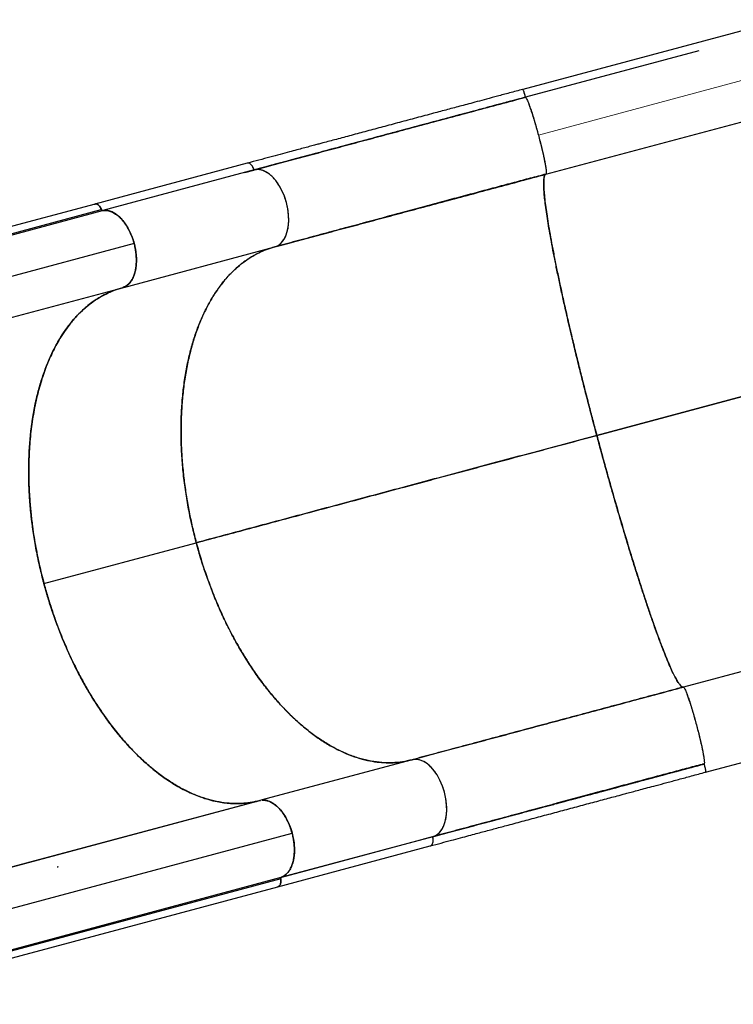
# Model space of a CAD drawing. Extents: x -70 to 692, y -50 to 500.
# Drawn here: x 387 to 414, y 305 to 342 of the extents above; entities that cross this region are included whole.
import ezdxf

# ---------------------------------------------------------------- set-up
doc = ezdxf.new("R2010")
doc.units = 0
doc.header["$LTSCALE"] = 0.125
doc.header["$MEASUREMENT"] = 0
doc.layers.add('CONTOUR', color=7, linetype='CONTINUOUS')

msp = doc.modelspace()

# ---------------------------------------------------------------- linework, layer by layer
at = {"layer": 'CONTOUR', "lineweight": 25}
for p, q in [((415.52103, 342.20804), (405.71549, 339.58065)), ((412.35269, 341.03701), (405.81707, 339.2858)), ((405.76559, 339.26328), (405.77153, 339.27209)), ((405.81717, 339.28427), (405.77149, 339.27203)), ((405.77153, 339.27209), (405.81718, 339.28433)), ((405.81722, 339.28522), (405.77511, 339.27394)), ((405.81707, 339.2858), (405.81838, 339.2849)), ((406.59399, 336.38627), (416.39996, 339.01377)), ((395.34351, 336.80226), (389.606, 335.2649)), ((395.59759, 336.54656), (389.90308, 335.02072)), ((395.25132, 336.45378), (395.58428, 336.54299)), ((406.5945, 336.38735), (406.59399, 336.38627)), ((389.60744, 335.25955), (372.99035, 330.81145)), ((373.22835, 330.60626), (389.84465, 335.0576)), ((373.27454, 330.56551), (389.89104, 335.01597)), ((438.62065, 334.61597), (408.50815, 326.54735)), ((408.50823, 326.54705), (438.62082, 334.61538)), ((391.07951, 333.78256), (374.46456, 329.32814)), ((390.69084, 332.12597), (396.37405, 333.64878)), ((374.16737, 327.69891), (390.63669, 332.11099)), ((390.83347, 332.22591), (390.84857, 332.23096)), ((390.84478, 332.23545), (390.85847, 332.24002)), ((387.68441, 320.96764), (393.42192, 322.505)), ((421.57588, 319.69701), (411.7699, 317.0695)), ((410.77421, 319.09489), (410.77605, 319.10132)), ((410.77714, 319.10398), (410.77556, 319.09832)), ((411.22284, 317.94617), (411.22273, 317.94613)), ((411.22316, 317.94513), (411.22327, 317.94516)), ((412.60629, 313.86384), (422.41183, 316.49122)), ((401.55043, 314.33027), (395.85516, 312.80422)), ((412.50029, 314.15999), (412.49069, 314.16455)), ((412.50029, 314.15999), (412.49112, 314.16467)), ((412.50022, 314.16003), (412.54822, 314.17289)), ((412.54818, 314.17282), (412.50029, 314.15999)), ((412.50456, 314.15927), (412.54667, 314.17056)), ((412.60232, 313.86971), (412.60125, 313.87131)), ((379.18442, 308.33846), (395.76718, 312.78053)), ((395.83995, 312.7998), (379.19678, 308.34113)), ((395.83995, 312.7998), (379.19678, 308.34113)), ((395.82017, 312.7945), (395.8128, 312.79336)), ((396.04744, 312.79424), (396.05476, 312.79573)), ((396.06871, 312.79268), (396.06147, 312.7912)), ((396.16084, 312.76472), (396.15961, 312.76447)), ((380.41608, 307.11493), (397.03196, 311.5696)), ((380.41608, 307.11493), (397.03196, 311.5696)), ((396.64217, 309.91245), (402.37968, 311.44981)), ((402.32689, 311.43249), (396.64972, 309.9113)), ((402.31358, 311.42892), (401.98062, 311.33971)), ((396.49719, 309.54665), (402.2347, 311.08401)), ((396.60044, 309.84461), (379.99072, 305.39503)), ((380.12796, 305.48585), (396.62006, 309.90299)), ((379.95162, 305.11903), (396.49687, 309.5479))]:
    msp.add_line(p, q, dxfattribs=at)
at = {"layer": 'CONTOUR', "lineweight": 18}
msp.add_line((406.30665, 337.86313), (416.11213, 340.4905), dxfattribs=at)
at = {"layer": 'CONTOUR', "lineweight": 25, "flags": 128}
for points in [[(396.42646, 333.66806), (396.4592, 333.68009), (396.54698, 333.73297), (396.63505, 333.8126), (396.71953, 333.924), (396.79492, 334.07199), (396.8466, 334.22594), (396.88374, 334.40659), (396.90198, 334.61187), (396.8976, 334.83845), (396.86949, 335.07788), (396.81719, 335.32044), (396.7412, 335.55665), (396.64583, 335.77806), (396.53633, 335.97647), (396.4179, 336.14513), (396.29541, 336.283), (396.17368, 336.39048), (396.0344, 336.48096), (395.90554, 336.53519), (395.78944, 336.56012), (395.68699, 336.56202), (395.59759, 336.54656), (395.59759, 336.54656)], [(402.3793, 311.45176), (402.41204, 311.4638), (402.49981, 311.51667), (402.58789, 311.59631), (402.67237, 311.70771), (402.74776, 311.8557), (402.79943, 312.00965), (402.83658, 312.19029), (402.85482, 312.39557), (402.85043, 312.62215), (402.82232, 312.86159), (402.77003, 313.10414), (402.69404, 313.34035), (402.59867, 313.56176), (402.48917, 313.76018), (402.37073, 313.92884), (402.24825, 314.06671), (402.12652, 314.17419), (401.98723, 314.26466), (401.85838, 314.3189), (401.74228, 314.34383), (401.63983, 314.34573), (401.55043, 314.33027), (401.55043, 314.33027)], [(412.50013, 314.16002), (412.50121, 314.15895), (412.50259, 314.15644)], [(412.50251, 314.15679), (412.5013, 314.15897), (412.50022, 314.16003)]]:
    msp.add_lwpolyline(points, dxfattribs=at)
at = {"layer": 'CONTOUR', "lineweight": 25}
for points, knots in [([(405.71539, 339.58102), (405.54933, 339.53652), (405.23198, 339.45149), (404.77948, 339.33026), (404.37258, 339.22126), (404.01157, 339.12455), (403.69651, 339.04016), (403.41289, 338.96419), (403.14727, 338.89304), (402.88357, 338.82241), (402.62014, 338.75185), (402.2292, 338.64713), (401.7126, 338.50875), (401.07497, 338.33794), (400.4521, 338.17106), (399.84565, 338.00856), (399.26368, 337.85259), (398.71062, 337.70436), (398.30729, 337.59625), (398.03302, 337.52273), (397.86235, 337.47698), (397.66605, 337.42437), (397.44359, 337.36474), (397.19562, 337.29827), (396.90416, 337.22014), (396.56732, 337.12985), (396.18401, 337.02712), (395.77076, 336.91636), (395.48974, 336.84106), (395.34361, 336.80191)], [0, 0, 0, 0, 0.04485811, 0.08572796, 0.12256376, 0.15532925, 0.18399618, 0.20854292, 0.23291934, 0.2568351, 0.28104387, 0.3055441, 0.36492922, 0.42464923, 0.4843599, 0.54136198, 0.59835099, 0.65304344, 0.70369891, 0.7182602, 0.73528399, 0.75508668, 0.77766117, 0.80299826, 0.83108625, 0.86770115, 0.90808589, 0.95220166, 1, 1, 1, 1]), ([(405.71539, 339.58102), (405.71858, 339.57836), (405.7248, 339.57319), (405.74282, 339.52926), (405.76325, 339.47001), (405.78343, 339.40508), (405.8015, 339.34309), (405.81229, 339.30336), (405.8173, 339.28492)], [0, 0, 0, 0, 0.20970614, 0.40860919, 0.58951029, 0.74799409, 0.88305561, 1, 1, 1, 1]), ([(405.75748, 339.48546), (405.76649, 339.45806), (405.78562, 339.39987), (405.80639, 339.3245), (405.81738, 339.28463)], [0, 0, 0, 0, 0.47087999, 1, 1, 1, 1]), ([(405.77141, 339.272), (405.47029, 339.19132), (404.86802, 339.02994), (403.96971, 338.78924), (403.0772, 338.55009), (402.19246, 338.31302), (401.31713, 338.07847), (400.45293, 337.84691), (399.57323, 337.61119), (398.68136, 337.37222), (397.78066, 337.13089), (396.90254, 336.8956), (396.17331, 336.7002), (395.74763, 336.58614), (395.59748, 336.5459)], [0, 0, 0, 0, 0.08332791, 0.16666591, 0.25000838, 0.33335051, 0.41668913, 0.50002369, 0.58335707, 0.67502591, 0.76669965, 0.85837519, 0.95004656, 1, 1, 1, 1]), ([(405.77153, 339.27209), (405.57585, 339.21966), (405.18397, 339.11465), (404.60285, 338.95893), (404.15321, 338.83845), (403.83383, 338.75287), (403.63796, 338.70039), (403.44027, 338.64742), (403.24078, 338.59397), (403.06032, 338.54562), (402.90091, 338.5029), (402.74493, 338.46111), (402.56101, 338.41183), (402.33653, 338.35169), (402.07854, 338.28256), (401.79342, 338.20617), (401.50426, 338.12869), (401.21531, 338.05127), (400.94163, 337.97794), (400.68158, 337.90827), (400.45162, 337.84665), (400.25522, 337.79402), (400.07613, 337.74604), (399.89838, 337.69841), (399.70248, 337.64592), (399.48865, 337.58862), (399.25717, 337.52659), (399.00425, 337.45882), (398.74077, 337.38821), (398.47934, 337.31816), (398.24061, 337.25419), (398.03054, 337.1979), (397.85304, 337.15033), (397.69215, 337.10722), (397.52202, 337.06163), (397.15704, 336.96383), (396.60967, 336.81717), (396.03144, 336.66223), (395.70042, 336.57354), (395.59749, 336.54596)], [0, 0, 0, 0, 0.05413293, 0.1084137, 0.16129578, 0.17935862, 0.19762265, 0.21608781, 0.23475406, 0.25362135, 0.26684131, 0.27966353, 0.29762587, 0.31882218, 0.3432523, 0.370916, 0.40009394, 0.42600749, 0.45394558, 0.47906775, 0.50137419, 0.52086504, 0.53643419, 0.55385031, 0.57311347, 0.59422376, 0.61718129, 0.6419862, 0.66986178, 0.6964382, 0.72112018, 0.74256848, 0.76078294, 0.77576342, 0.79231309, 0.81360633, 0.88964877, 0.96568814, 1, 1, 1, 1]), ([(395.59759, 336.54656), (395.83712, 336.61074), (396.3174, 336.73943), (397.06551, 336.93989), (397.83394, 337.14579), (398.62262, 337.35712), (399.42897, 337.57318), (400.25105, 337.79345), (401.11461, 338.02484), (402.01849, 338.26704), (402.96073, 338.51951), (403.90979, 338.77381), (404.86201, 339.02896), (405.49946, 339.19976), (405.8173, 339.28492)], [0, 0, 0, 0, 0.07923218, 0.1588743, 0.23884213, 0.31905249, 0.39942498, 0.47988374, 0.56035907, 0.64881929, 0.73712075, 0.82515834, 0.91282209, 1, 1, 1, 1]), ([(405.8173, 339.28492), (405.52841, 339.20752), (404.94913, 339.0523), (404.08325, 338.82029), (403.21947, 338.58884), (402.36057, 338.3587), (401.50902, 338.13052), (400.66736, 337.905), (399.81057, 337.67542), (398.9427, 337.44288), (398.06806, 337.20852), (397.21719, 336.98053), (396.3904, 336.75899), (395.86137, 336.61724), (395.59759, 336.54656)], [0, 0, 0, 0, 0.07923218, 0.1588743, 0.23884213, 0.31905249, 0.39942499, 0.47988374, 0.56035907, 0.64881929, 0.73712076, 0.82515834, 0.9128221, 1, 1, 1, 1]), ([(405.8173, 339.28492), (405.82125, 339.28436), (405.82956, 339.28317), (405.84886, 339.25766), (405.87532, 339.20878), (405.9106, 339.1292), (405.95306, 339.01998), (406.00136, 338.88439), (406.05377, 338.72767), (406.11237, 338.5424), (406.17569, 338.3315), (406.24142, 338.10254), (406.30713, 337.86326), (406.36987, 337.62318), (406.42742, 337.39203), (406.47803, 337.17772), (406.51992, 336.98798), (406.55289, 336.82605), (406.57886, 336.68447), (406.59669, 336.56866), (406.60593, 336.4821), (406.60746, 336.42654), (406.60349, 336.3948), (406.59689, 336.38961), (406.59376, 336.38715)], [0, 0, 0, 0, 0.03350294, 0.07046044, 0.11125006, 0.15601415, 0.20480508, 0.24874784, 0.29525104, 0.34400095, 0.39488582, 0.44716725, 0.5, 0.55283275, 0.60511418, 0.65599905, 0.70474896, 0.75125216, 0.79519492, 0.84398585, 0.88874994, 0.92953956, 0.96649706, 1, 1, 1, 1]), ([(405.94261, 339.04507), (405.94535, 339.03819), (405.96298, 338.99391), (406.00185, 338.88319), (406.05832, 338.71394), (406.11902, 338.52038), (406.18159, 338.31111), (406.24495, 338.09036), (406.2861, 337.93883), (406.30665, 337.86313)], [0, 0, 0, 0, 0.02967465, 0.19123746, 0.35279232, 0.5146217, 0.67659975, 0.83843892, 1, 1, 1, 1]), ([(406.30665, 337.86313), (406.3267, 337.7873), (406.36683, 337.6355), (406.42234, 337.41264), (406.47279, 337.20012), (406.517, 337.00215), (406.55271, 336.82733), (406.57441, 336.71201), (406.58128, 336.66484), (406.58235, 336.65753)], [0, 0, 0, 0, 0.161561084, 0.323400254, 0.485378298, 0.647207683, 0.808762546, 0.970326733, 1, 1, 1, 1]), ([(395.59759, 336.54656), (395.58986, 336.57131), (395.57396, 336.62218), (395.53635, 336.69115), (395.49051, 336.74959), (395.43954, 336.78831), (395.38888, 336.80848), (395.35838, 336.8043), (395.34351, 336.80226)], [0, 0, 0, 0, 0.15834227, 0.32553817, 0.49990774, 0.67452069, 0.84137383, 1, 1, 1, 1]), ([(395.59759, 336.54656), (395.59212, 336.56488), (395.58032, 336.60435), (395.55242, 336.66361), (395.51346, 336.72393), (395.46256, 336.77312), (395.42129, 336.80054), (395.40039, 336.8006), (395.39857, 336.8006)], [0, 0, 0, 0, 0.14449159, 0.31136794, 0.50718386, 0.73069768, 0.97645394, 1, 1, 1, 1]), ([(396.37405, 333.64878), (396.40279, 333.65811), (396.46323, 333.67772), (396.55121, 333.73198), (396.63969, 333.81165), (396.72453, 333.92342), (396.7956, 334.06306), (396.85026, 334.22624), (396.88756, 334.407), (396.906, 334.6129), (396.90128, 334.8395), (396.87328, 335.07858), (396.82128, 335.32153), (396.74484, 335.55794), (396.64954, 335.77898), (396.54033, 335.97758), (396.42141, 336.14669), (396.29873, 336.28458), (396.16981, 336.39857), (396.03843, 336.48396), (395.90908, 336.53833), (395.79262, 336.56309), (395.68929, 336.56609), (395.62714, 336.55286), (395.59759, 336.54656)], [0, 0, 0, 0, 0.03350294, 0.07046044, 0.11125006, 0.15601415, 0.20480508, 0.24874784, 0.29525105, 0.34400095, 0.39488582, 0.44716725, 0.5, 0.55283275, 0.60511418, 0.65599905, 0.70474895, 0.75125216, 0.79519492, 0.84398585, 0.88874994, 0.92953956, 0.96649706, 1, 1, 1, 1]), ([(396.42684, 333.66611), (396.6941, 333.73838), (397.22196, 333.88113), (398.03074, 334.10017), (398.83435, 334.31789), (399.63089, 334.53367), (400.41635, 334.74628), (401.18784, 334.95484), (401.94272, 335.15856), (402.67845, 335.35667), (403.39289, 335.54855), (404.08424, 335.73372), (404.75106, 335.91178), (405.39219, 336.08244), (406.00659, 336.24552), (406.40795, 336.35169), (406.60376, 336.40348)], [0, 0, 0, 0, 0.0875684, 0.17295243, 0.25603018, 0.33670074, 0.41488306, 0.49051468, 0.56354997, 0.63395419, 0.70169871, 0.76676153, 0.8291277, 0.88878932, 0.94574513, 1, 1, 1, 1]), ([(406.6049, 336.41381), (406.60493, 336.41201), (406.60499, 336.40731), (406.60398, 336.40645), (406.60336, 336.40591)], [0, 0, 0, 0, 0.38110011, 1, 1, 1, 1]), ([(406.59376, 336.38715), (406.30487, 336.30974), (405.72559, 336.15452), (404.8597, 335.92251), (403.99593, 335.69106), (403.13703, 335.46092), (402.28548, 335.23275), (401.44381, 335.00722), (400.58702, 334.77765), (399.71916, 334.5451), (398.84452, 334.31074), (397.99365, 334.08275), (397.16686, 333.86122), (396.63783, 333.71946), (396.37405, 333.64878)], [0, 0, 0, 0, 0.07923218, 0.1588743, 0.23884213, 0.31905249, 0.39942499, 0.47988374, 0.56035907, 0.64881929, 0.73712076, 0.82515834, 0.9128221, 1, 1, 1, 1]), ([(396.37405, 333.64878), (396.61357, 333.71296), (397.09386, 333.84166), (397.84197, 334.04211), (398.61039, 334.24801), (399.39908, 334.45934), (400.20542, 334.6754), (401.02751, 334.89568), (401.89107, 335.12707), (402.79495, 335.36926), (403.73719, 335.62173), (404.68625, 335.87603), (405.63847, 336.13118), (406.27592, 336.30198), (406.59376, 336.38715)], [0, 0, 0, 0, 0.07923218, 0.1588743, 0.23884213, 0.31905249, 0.39942498, 0.47988374, 0.56035907, 0.64881929, 0.73712075, 0.82515834, 0.91282209, 1, 1, 1, 1]), ([(406.59376, 336.38715), (406.58037, 336.37943), (406.55328, 336.36381), (406.52628, 336.28815), (406.50972, 336.17103), (406.50556, 336.00642), (406.51414, 335.79434), (406.53628, 335.53322), (406.57137, 335.23177), (406.61818, 334.89554), (406.67562, 334.52939), (406.74488, 334.12536), (406.82551, 333.68612), (406.91716, 333.21407), (407.01923, 332.71243), (407.1308, 332.18522), (407.25109, 331.63613), (407.37913, 331.06923), (407.51375, 330.48908), (407.6539, 329.8998), (407.79581, 329.31657), (407.93801, 328.74383), (408.07932, 328.18506), (408.2218, 327.63164), (408.36441, 327.08622), (408.46058, 326.72568), (408.50815, 326.54735)], [0, 0, 0, 0, 0.04085754, 0.08272628, 0.1255499, 0.16927173, 0.21379731, 0.25904603, 0.30492583, 0.3474342, 0.39028648, 0.4333936, 0.4766519, 0.51996122, 0.56322701, 0.60634964, 0.6492253, 0.69176332, 0.73388032, 0.77548224, 0.81649118, 0.85456207, 0.89199328, 0.92873125, 0.96474674, 1, 1, 1, 1]), ([(408.50815, 326.54735), (408.44777, 326.77399), (408.327, 327.2273), (408.15101, 327.90501), (407.97985, 328.57684), (407.81467, 329.23958), (407.65621, 329.88993), (407.50537, 330.52451), (407.36685, 331.12306), (407.24042, 331.68477), (407.12572, 332.20951), (407.01952, 332.71158), (406.9223, 333.1888), (406.83457, 333.63891), (406.75669, 334.05999), (406.68888, 334.45064), (406.63138, 334.80937), (406.58442, 335.13469), (406.54822, 335.42517), (406.52305, 335.67923), (406.50932, 335.89158), (406.50623, 336.0642), (406.51299, 336.19925), (406.52975, 336.29881), (406.55558, 336.36571), (406.58103, 336.38), (406.59376, 336.38715)], [0, 0, 0, 0, 0.04479771, 0.08959773, 0.13439975, 0.1792006, 0.22399765, 0.26879202, 0.31358917, 0.35465831, 0.39572878, 0.43679735, 0.47786203, 0.5189242, 0.55998858, 0.60105689, 0.64212732, 0.68319667, 0.72426255, 0.76532551, 0.8063898, 0.84511143, 0.88383506, 0.92255849, 0.96128001, 1, 1, 1, 1]), ([(389.58326, 335.25308), (389.59067, 335.25757), (389.61117, 335.26998), (389.65181, 335.26967), (389.70191, 335.25136), (389.75303, 335.21211), (389.79883, 335.15382), (389.83645, 335.08481), (389.85235, 335.03394), (389.86008, 335.0092)], [0, 0, 0, 0, 0.08247548, 0.22801888, 0.38111073, 0.54132239, 0.70131074, 0.85471708, 1, 1, 1, 1]), ([(389.84437, 335.05849), (389.83326, 335.08417), (389.80878, 335.14078), (389.75293, 335.21373), (389.69409, 335.25622), (389.64393, 335.26783), (389.61676, 335.26853), (389.60436, 335.26245), (389.60335, 335.26195)], [0, 0, 0, 0, 0.19274577, 0.42496105, 0.69369781, 0.83868274, 0.98684348, 1, 1, 1, 1]), ([(389.60753, 335.259), (389.6082, 335.25937), (389.62778, 335.27026), (389.67542, 335.26159), (389.74055, 335.22432), (389.80092, 335.15257), (389.82944, 335.09063), (389.84465, 335.0576)], [0, 0, 0, 0, 0.00892143, 0.26451842, 0.51891743, 0.7434676, 1, 1, 1, 1]), ([(389.89055, 335.01774), (389.88654, 335.01744), (389.87827, 335.01682), (389.86486, 335.02519), (389.85263, 335.03943), (389.84706, 335.05227), (389.84437, 335.05849)], [0, 0, 0, 0, 0.24209748, 0.50000019, 0.7579029, 1, 1, 1, 1]), ([(389.84465, 335.0576), (389.84773, 335.05106), (389.85389, 335.03798), (389.86668, 335.02392), (389.87959, 335.0161), (389.8875, 335.01601), (389.89104, 335.01597)], [0, 0, 0, 0, 0.262523, 0.52504599, 0.78756899, 1, 1, 1, 1]), ([(390.66336, 332.11898), (390.68128, 332.12558), (390.71713, 332.13879), (390.77049, 332.16774), (390.82352, 332.20442), (390.87741, 332.2521), (390.92941, 332.30995), (390.98037, 332.38134), (391.02739, 332.46467), (391.06551, 332.55195), (391.09483, 332.63674), (391.11703, 332.71667), (391.13889, 332.81781), (391.15693, 332.94287), (391.16656, 333.09599), (391.16456, 333.25851), (391.14992, 333.42951), (391.12229, 333.6048), (391.08185, 333.78073), (391.02933, 333.95346), (390.96601, 334.11934), (390.89355, 334.27508), (390.82278, 334.40204), (390.75761, 334.50354), (390.7, 334.5838), (390.6414, 334.65665), (390.58235, 334.72226), (390.52325, 334.78074), (390.45554, 334.83994), (390.37896, 334.89695), (390.29661, 334.94615), (390.21678, 334.98303), (390.13519, 335.01022), (390.05141, 335.02598), (389.96779, 335.02954), (389.91576, 335.0216), (389.89055, 335.01774)], [0, 0, 0, 0, 0.02161913, 0.04323829, 0.06757739, 0.0919227, 0.11920626, 0.14649613, 0.17683665, 0.20718347, 0.22942261, 0.25161259, 0.27385733, 0.309836, 0.3458213, 0.38341793, 0.42181502, 0.46076492, 0.49999723, 0.53922954, 0.57817943, 0.61657653, 0.65417316, 0.67818672, 0.70213788, 0.72615751, 0.74839658, 0.77058657, 0.79283137, 0.82317192, 0.85351871, 0.88080232, 0.90809214, 0.94053304, 0.97118056, 1, 1, 1, 1]), ([(389.89104, 335.01597), (389.93965, 335.02123), (390.03688, 335.03175), (390.19134, 334.99422), (390.34646, 334.91959), (390.49994, 334.80638), (390.64666, 334.65495), (390.78109, 334.47261), (390.89849, 334.26654), (391.00263, 334.03702), (391.05308, 333.87004), (391.07951, 333.78256)], [0, 0, 0, 0, 0.110210307, 0.220464713, 0.330543793, 0.440602161, 0.552412433, 0.66425524, 0.772552398, 0.880839857, 1, 1, 1, 1]), ([(389.90229, 335.0165), (389.91793, 335.01964), (389.96625, 335.02934), (390.05519, 335.02534), (390.17154, 335.00109), (390.30093, 334.94656), (390.43229, 334.86122), (390.56122, 334.74721), (390.6839, 334.60933), (390.80282, 334.44022), (390.91203, 334.24162), (391.00733, 334.02058), (391.08377, 333.78417), (391.13577, 333.54122), (391.16377, 333.30214), (391.16849, 333.07554), (391.15005, 332.86963), (391.11275, 332.68888), (391.0581, 332.52569), (390.98701, 332.38608), (390.9022, 332.27423), (390.81364, 332.19481), (390.73301, 332.14419), (390.68038, 332.12677), (390.65939, 332.11983)], [0, 0, 0, 0, 0.018135078, 0.056032831, 0.097860193, 0.143763143, 0.193795376, 0.238856107, 0.286542412, 0.336532584, 0.38871203, 0.44232357, 0.496500459, 0.550677347, 0.604288887, 0.656468333, 0.706458505, 0.754144811, 0.799205541, 0.849237774, 0.895140725, 0.936968086, 0.974865839, 1, 1, 1, 1]), ([(391.07951, 333.78256), (391.09885, 333.69676), (391.13751, 333.52528), (391.16342, 333.26826), (391.16443, 333.02039), (391.13722, 332.78834), (391.08144, 332.58249), (390.99966, 332.40893), (390.89638, 332.27098), (390.77557, 332.16626), (390.683, 332.12942), (390.63669, 332.11099)], [0, 0, 0, 0, 0.11228354, 0.22442457, 0.33628911, 0.4480057, 0.5599524, 0.66970274, 0.77960312, 0.88974391, 1, 1, 1, 1]), ([(391.07951, 333.78256), (391.09403, 333.72333), (391.12351, 333.60307), (391.1514, 333.41849), (391.16499, 333.24652), (391.16584, 333.09065), (391.15722, 332.95191), (391.13912, 332.81848), (391.11138, 332.69205), (391.07455, 332.57476), (391.02921, 332.46872), (390.97616, 332.37466), (390.91046, 332.28572), (390.83065, 332.20769), (390.73727, 332.14508), (390.66987, 332.12224), (390.63669, 332.11099)], [0, 0, 0, 0, 0.07766459, 0.15771761, 0.24000749, 0.30432741, 0.3686433, 0.43432406, 0.50000001, 0.56568091, 0.63135671, 0.69567707, 0.75999252, 0.84228607, 0.92233781, 1, 1, 1, 1]), ([(393.42192, 322.505), (393.36876, 322.71223), (393.26112, 323.13182), (393.12831, 323.77396), (393.01681, 324.4313), (392.93133, 325.1003), (392.87315, 325.77633), (392.84465, 326.45436), (392.84728, 327.10994), (392.87881, 327.73889), (392.93723, 328.33759), (393.0236, 328.91985), (393.13738, 329.48167), (393.27833, 330.01873), (393.44549, 330.52723), (393.63721, 331.00426), (393.8521, 331.44668), (394.08833, 331.85201), (394.34345, 332.219), (394.61531, 332.54619), (394.89627, 332.8275), (395.18281, 333.0657), (395.47195, 333.26377), (395.76774, 333.42626), (396.06738, 333.55733), (396.27256, 333.61852), (396.37405, 333.64878)], [0, 0, 0, 0, 0.040857544, 0.082726279, 0.125549899, 0.169271729, 0.213797309, 0.259046022, 0.304925826, 0.347434188, 0.39028647, 0.433393589, 0.476651894, 0.519961211, 0.563226998, 0.606349629, 0.649225289, 0.691763317, 0.733880314, 0.77548223, 0.816491173, 0.854562062, 0.891993273, 0.928731245, 0.964746742, 1, 1, 1, 1]), ([(396.37405, 333.64878), (396.25656, 333.61317), (396.01867, 333.54107), (395.67309, 333.38005), (395.33349, 333.17637), (395.00409, 332.92461), (394.68756, 332.62541), (394.38739, 332.27793), (394.11464, 331.894), (393.86977, 331.47961), (393.65314, 331.04002), (393.45957, 330.56557), (393.29043, 330.05941), (393.14739, 329.52447), (393.03148, 328.96442), (392.94296, 328.3836), (392.88235, 327.78603), (392.8496, 327.17606), (392.84385, 326.55829), (392.86444, 325.93697), (392.9095, 325.32779), (392.97583, 324.73472), (393.06045, 324.16077), (393.1638, 323.59686), (393.28254, 323.04504), (393.37579, 322.68373), (393.42192, 322.505)], [0, 0, 0, 0, 0.040857545, 0.082726281, 0.125549902, 0.169271734, 0.213797315, 0.259046029, 0.304925834, 0.347434197, 0.390286479, 0.433393598, 0.476651904, 0.519961221, 0.563227008, 0.606349638, 0.649225298, 0.691763325, 0.733880321, 0.775482237, 0.816491179, 0.854562067, 0.891993276, 0.928731247, 0.964746743, 1, 1, 1, 1]), ([(387.68441, 320.96764), (387.63125, 321.17487), (387.52361, 321.59446), (387.3908, 322.2366), (387.2793, 322.89393), (387.19382, 323.56294), (387.13564, 324.23897), (387.10714, 324.917), (387.10977, 325.57258), (387.1413, 326.20152), (387.19972, 326.80023), (387.28609, 327.38249), (387.39987, 327.94431), (387.54082, 328.48136), (387.70798, 328.98987), (387.8997, 329.4669), (388.11459, 329.90931), (388.35082, 330.31465), (388.60594, 330.68163), (388.8778, 331.00883), (389.15876, 331.29014), (389.4453, 331.52833), (389.73444, 331.72641), (390.03024, 331.88887), (390.32693, 332.0188), (390.52907, 332.07914), (390.62753, 332.10854)], [0, 0, 0, 0, 0.04090044, 0.08281314, 0.12568172, 0.16944946, 0.21402179, 0.25931801, 0.30524599, 0.34779899, 0.39069626, 0.43384864, 0.47715237, 0.52050716, 0.56381837, 0.60698628, 0.64990696, 0.69248965, 0.73465087, 0.77629647, 0.81734847, 0.85545933, 0.89292985, 0.92970639, 0.9657597, 1, 1, 1, 1]), ([(390.63669, 332.11099), (390.52288, 332.07669), (390.31349, 332.0136), (390.01997, 331.88242), (389.76883, 331.74455), (389.54189, 331.59516), (389.33724, 331.43965), (389.13889, 331.26709), (388.91883, 331.04951), (388.69664, 330.79442), (388.47563, 330.4977), (388.29289, 330.21546), (388.13292, 329.93504), (387.99318, 329.66042), (387.86245, 329.37157), (387.74246, 329.07231), (387.63338, 328.76423), (387.53478, 328.44744), (387.44578, 328.11893), (387.36649, 327.77856), (387.29745, 327.42788), (387.23865, 327.06628), (387.19048, 326.69488), (387.15353, 326.31805), (387.12766, 325.93773), (387.10873, 325.45733), (387.10805, 324.86636), (387.13746, 324.22677), (387.18725, 323.64435), (387.24409, 323.16295), (387.30936, 322.71822), (387.397, 322.20795), (387.52395, 321.59271), (387.68688, 320.94347), (387.85473, 320.36494), (388.00675, 319.89539), (388.15799, 319.46866), (388.34232, 318.98606), (388.58259, 318.4159), (388.86067, 317.83021), (389.12765, 317.3208), (389.35771, 316.91605), (389.57787, 316.55541), (389.83811, 316.1549), (390.16461, 315.69411), (390.52648, 315.23799), (390.8625, 314.85513), (391.18381, 314.51997), (391.50958, 314.21271), (391.8384, 313.93386), (392.1319, 313.70976), (392.40838, 313.51941), (392.66727, 313.35835), (392.92819, 313.21324), (393.22966, 313.06548), (393.55028, 312.93416), (393.8889, 312.82526), (394.18581, 312.75387), (394.46101, 312.7082), (394.715, 312.68333), (394.96729, 312.67609), (395.24049, 312.68823), (395.53312, 312.72388), (395.73757, 312.77446), (395.83995, 312.7998)], [0, 0, 0, 0, 0.019748326, 0.036332918, 0.052962876, 0.066448553, 0.079958581, 0.093578798, 0.107224104, 0.12697243, 0.143557022, 0.16018698, 0.173672657, 0.187182685, 0.200802902, 0.214448209, 0.227650208, 0.24087505, 0.254229179, 0.267583308, 0.281032905, 0.294482503, 0.308066521, 0.321675429, 0.334877428, 0.348102271, 0.371453059, 0.394931072, 0.41188832, 0.428894071, 0.44209607, 0.455320913, 0.478671701, 0.502149714, 0.519106962, 0.536112713, 0.549314712, 0.562539555, 0.585890343, 0.609368356, 0.626325604, 0.643331355, 0.656533354, 0.669758197, 0.693108985, 0.716586998, 0.733544246, 0.750549997, 0.770298323, 0.786882916, 0.803512874, 0.81699855, 0.830508578, 0.844128795, 0.857774102, 0.877522427, 0.89410702, 0.910736978, 0.924222654, 0.937732682, 0.951352899, 0.964998206, 0.982472556, 1, 1, 1, 1]), ([(395.8128, 312.79336), (395.70099, 312.76701), (395.47546, 312.71384), (395.12347, 312.67893), (394.75743, 312.6782), (394.37784, 312.71732), (393.98656, 312.79751), (393.58597, 312.92036), (393.17827, 313.08694), (392.76584, 313.29801), (392.35187, 313.55314), (391.93905, 313.85174), (391.53013, 314.1927), (391.12854, 314.57362), (390.73695, 314.99208), (390.35788, 315.44525), (390.02437, 315.88912), (389.73357, 316.31295), (389.48334, 316.70673), (389.24395, 317.1131), (388.99262, 317.57339), (388.73385, 318.09125), (388.47436, 318.66688), (388.23896, 319.24767), (388.02769, 319.82981), (387.84035, 320.40974), (387.67479, 320.9907), (387.52934, 321.57696), (387.40332, 322.17304), (387.29699, 322.78283), (387.2123, 323.40332), (387.15111, 324.03118), (387.115, 324.66197), (387.10535, 325.2917), (387.12332, 325.9162), (387.16958, 326.53026), (387.24451, 327.12958), (387.34819, 327.70993), (387.48004, 328.26627), (387.63926, 328.79491), (387.82475, 329.29246), (388.01739, 329.71689), (388.20936, 330.07612), (388.3935, 330.37665), (388.58899, 330.65542), (388.81618, 330.93817), (389.07873, 331.21636), (389.37875, 331.47865), (389.68907, 331.6995), (390.00746, 331.87906), (390.33066, 332.02201), (390.55309, 332.08684), (390.66336, 332.11898)], [0, 0, 0, 0, 0.01908709, 0.03850063, 0.05823276, 0.07855225, 0.09913637, 0.11997428, 0.14124479, 0.16269037, 0.18429881, 0.20613711, 0.22804097, 0.24999733, 0.27195285, 0.29385667, 0.31569585, 0.33190426, 0.34811373, 0.36406919, 0.38002572, 0.40086274, 0.42144685, 0.44176724, 0.46149846, 0.4809124, 0.5, 0.5190866, 0.53850055, 0.55823276, 0.57855218, 0.59913631, 0.61997428, 0.64124474, 0.66269033, 0.68429881, 0.70613708, 0.72804096, 0.74999733, 0.77195286, 0.7938567, 0.81569585, 0.83190431, 0.84811373, 0.86406925, 0.88002572, 0.9008628, 0.92144693, 0.94176724, 0.96149855, 0.9809125, 1, 1, 1, 1]), ([(393.42192, 322.505), (393.73086, 322.58778), (394.35017, 322.75373), (395.3107, 323.0111), (396.29478, 323.27478), (397.30264, 323.54484), (398.33162, 323.82055), (399.37985, 324.10142), (400.44524, 324.3869), (401.5429, 324.68101), (402.67102, 324.98329), (403.82747, 325.29316), (404.992, 325.60519), (406.1618, 325.91864), (407.33369, 326.23265), (408.11729, 326.44262), (408.50815, 326.54735)], [0, 0, 0, 0, 0.06930369, 0.13892929, 0.20882034, 0.27892075, 0.34917568, 0.41953243, 0.48994132, 0.56035653, 0.63408214, 0.7077093, 0.78117809, 0.85442581, 0.92738808, 1, 1, 1, 1]), ([(408.50815, 326.54735), (408.13509, 326.44738), (407.38723, 326.247), (406.26853, 325.94724), (405.1515, 325.64793), (404.03892, 325.34982), (402.93322, 325.05355), (401.83692, 324.75979), (400.75252, 324.46923), (399.66562, 324.178), (398.57929, 323.88692), (397.49683, 323.59687), (396.43713, 323.31292), (395.40319, 323.03588), (394.3949, 322.76571), (393.74572, 322.59176), (393.42192, 322.505)], [0, 0, 0, 0, 0.06930369, 0.13892929, 0.20882034, 0.27892076, 0.34917569, 0.41953243, 0.48994133, 0.56035653, 0.63408214, 0.7077093, 0.7811781, 0.85442581, 0.92738808, 1, 1, 1, 1]), ([(408.50815, 326.54735), (408.56379, 326.34078), (408.67644, 325.92254), (408.85033, 325.2914), (409.02946, 324.65219), (409.21308, 324.00947), (409.39994, 323.36793), (409.58873, 322.73285), (409.77268, 322.12727), (409.95051, 321.55441), (410.1211, 321.01707), (410.28839, 320.50277), (410.45121, 320.01507), (410.60836, 319.55789), (410.75871, 319.13447), (410.90139, 318.74704), (411.03543, 318.39812), (411.16007, 318.08948), (411.27483, 317.8216), (411.37921, 317.59522), (411.47115, 317.41383), (411.55126, 317.27388), (411.62024, 317.17177), (411.67956, 317.10442), (411.73024, 317.06722), (411.75693, 317.06816), (411.77014, 317.06863)], [0, 0, 0, 0, 0.040857544, 0.082726279, 0.1255499, 0.16927173, 0.213797311, 0.259046024, 0.304925828, 0.347434191, 0.390286472, 0.433393591, 0.476651897, 0.519961213, 0.563227001, 0.606349631, 0.649225291, 0.691763319, 0.733880315, 0.775482232, 0.816491175, 0.854562063, 0.891993273, 0.928731245, 0.964746742, 1, 1, 1, 1]), ([(411.77014, 317.06863), (411.75308, 317.06906), (411.71897, 317.06993), (411.65175, 317.1321), (411.5733, 317.23805), (411.48284, 317.39159), (411.38111, 317.59091), (411.26839, 317.83583), (411.14869, 318.11711), (411.02363, 318.42875), (410.89464, 318.76554), (410.75858, 319.13524), (410.61597, 319.53643), (410.46735, 319.96781), (410.31333, 320.42757), (410.1546, 320.9135), (409.99186, 321.42348), (409.82576, 321.95538), (409.65701, 322.50704), (409.48626, 323.07637), (409.31751, 323.64991), (409.15153, 324.2242), (408.98893, 324.79635), (408.82708, 325.37561), (408.66636, 325.95981), (408.56094, 326.3513), (408.50823, 326.54705)], [0, 0, 0, 0, 0.04479771, 0.08959773, 0.13439975, 0.17920061, 0.22399765, 0.26879203, 0.31358917, 0.35465832, 0.39572878, 0.43679735, 0.47786204, 0.5189242, 0.55998858, 0.60105689, 0.64212732, 0.68319667, 0.72426255, 0.76532551, 0.8063898, 0.84511144, 0.88383506, 0.92255849, 0.96128001, 1, 1, 1, 1]), ([(401.55043, 314.33027), (401.43087, 314.30236), (401.18881, 314.24586), (400.80901, 314.21252), (400.41307, 314.21911), (400.00192, 314.27244), (399.5782, 314.37329), (399.1445, 314.52413), (398.71633, 314.72026), (398.29708, 314.95669), (397.88967, 315.22907), (397.48481, 315.54317), (397.08525, 315.89695), (396.6939, 316.2887), (396.3135, 316.71576), (395.94643, 317.1745), (395.59515, 317.66171), (395.26181, 318.17359), (394.94794, 318.70572), (394.65512, 319.25409), (394.38955, 319.80418), (394.15045, 320.35096), (393.93676, 320.89033), (393.74431, 321.43037), (393.57123, 321.96762), (393.47133, 322.32716), (393.42192, 322.505)], [0, 0, 0, 0, 0.04085754, 0.08272628, 0.1255499, 0.16927173, 0.21379732, 0.25904603, 0.30492583, 0.3474342, 0.39028648, 0.4333936, 0.4766519, 0.51996122, 0.56322701, 0.60634964, 0.6492253, 0.69176332, 0.73388032, 0.77548224, 0.81649118, 0.85456207, 0.89199328, 0.92873125, 0.96474674, 1, 1, 1, 1]), ([(393.42192, 322.505), (393.47949, 322.29896), (393.59607, 321.88177), (393.80213, 321.25924), (394.03423, 320.63423), (394.2947, 320.01211), (394.58234, 319.39756), (394.89667, 318.79612), (395.22674, 318.22969), (395.56851, 317.70077), (395.91846, 317.21148), (396.28439, 316.75041), (396.66384, 316.32076), (397.05443, 315.92613), (397.45345, 315.56933), (397.85799, 315.25207), (398.2653, 314.97637), (398.67255, 314.74345), (399.07698, 314.5532), (399.47602, 314.40577), (399.85999, 314.30263), (400.22724, 314.23962), (400.57668, 314.21265), (400.91409, 314.21982), (401.23911, 314.25613), (401.4474, 314.30573), (401.55043, 314.33027)], [0, 0, 0, 0, 0.04085754, 0.08272628, 0.1255499, 0.16927173, 0.21379731, 0.25904602, 0.30492583, 0.34743419, 0.39028647, 0.43339359, 0.47665189, 0.51996121, 0.563227, 0.60634963, 0.64922529, 0.69176332, 0.73388031, 0.77548223, 0.81649117, 0.85456206, 0.89199327, 0.92873124, 0.96474674, 1, 1, 1, 1]), ([(395.81292, 312.79291), (395.69336, 312.765), (395.4513, 312.7085), (395.0715, 312.67516), (394.67557, 312.68175), (394.26441, 312.73508), (393.84069, 312.83593), (393.40699, 312.98677), (392.97882, 313.18289), (392.55957, 313.41933), (392.15216, 313.6917), (391.7473, 314.00581), (391.34774, 314.35959), (390.95639, 314.75134), (390.57599, 315.1784), (390.20892, 315.63714), (389.85764, 316.12435), (389.5243, 316.63623), (389.21043, 317.16836), (388.91761, 317.71673), (388.65204, 318.26682), (388.41294, 318.8136), (388.19925, 319.35297), (388.0068, 319.89301), (387.83372, 320.43026), (387.73382, 320.78979), (387.68441, 320.96764)], [0, 0, 0, 0, 0.04085754, 0.08272628, 0.1255499, 0.16927173, 0.21379732, 0.25904603, 0.30492583, 0.3474342, 0.39028648, 0.4333936, 0.4766519, 0.51996122, 0.56322701, 0.60634964, 0.6492253, 0.69176332, 0.73388032, 0.77548224, 0.81649118, 0.85456207, 0.89199328, 0.92873125, 0.96474674, 1, 1, 1, 1]), ([(411.77014, 317.06863), (411.48125, 316.99122), (410.90197, 316.83601), (410.03608, 316.60399), (409.17231, 316.37254), (408.31341, 316.1424), (407.46186, 315.91423), (406.6202, 315.68871), (405.7634, 315.45913), (404.89554, 315.22659), (404.0209, 314.99223), (403.17003, 314.76424), (402.34324, 314.5427), (401.81421, 314.40095), (401.55043, 314.33027)], [0, 0, 0, 0, 0.07923218, 0.1588743, 0.23884213, 0.31905249, 0.39942499, 0.47988374, 0.56035907, 0.64881929, 0.73712076, 0.82515834, 0.91282209, 1, 1, 1, 1]), ([(401.55043, 314.33027), (401.78995, 314.39445), (402.27024, 314.52314), (403.01835, 314.72359), (403.78677, 314.92949), (404.57546, 315.14082), (405.3818, 315.35688), (406.20389, 315.57716), (407.06745, 315.80855), (407.97133, 316.05074), (408.91357, 316.30321), (409.86263, 316.55751), (410.81485, 316.81266), (411.4523, 316.98347), (411.77014, 317.06863)], [0, 0, 0, 0, 0.07923218, 0.1588743, 0.23884213, 0.31905249, 0.39942498, 0.47988374, 0.56035907, 0.64881929, 0.73712075, 0.82515834, 0.91282209, 1, 1, 1, 1]), ([(411.77014, 317.06863), (411.77409, 317.06806), (411.7824, 317.06687), (411.8017, 317.04136), (411.82815, 316.99248), (411.86344, 316.91291), (411.90589, 316.80369), (411.95419, 316.66809), (412.00661, 316.51138), (412.06521, 316.32611), (412.12853, 316.11521), (412.19426, 315.88625), (412.25997, 315.64697), (412.32271, 315.40689), (412.38026, 315.17573), (412.43087, 314.96143), (412.47276, 314.77169), (412.50572, 314.60976), (412.53169, 314.46818), (412.54953, 314.35236), (412.55876, 314.26581), (412.56029, 314.21025), (412.55633, 314.1785), (412.54973, 314.17332), (412.54659, 314.17085)], [0, 0, 0, 0, 0.03350294, 0.07046044, 0.11125006, 0.15601415, 0.20480508, 0.24874784, 0.29525104, 0.34400095, 0.39488582, 0.44716725, 0.5, 0.55283275, 0.60511418, 0.65599905, 0.70474896, 0.75125216, 0.79519492, 0.84398585, 0.88874994, 0.92953956, 0.96649706, 1, 1, 1, 1]), ([(411.89545, 316.82877), (411.89818, 316.8219), (411.91581, 316.77762), (411.95468, 316.6669), (412.01116, 316.49764), (412.07185, 316.30409), (412.13446, 316.09483), (412.19767, 315.87403), (412.25993, 315.64696), (412.31955, 315.41917), (412.37521, 315.19635), (412.42562, 314.98382), (412.46984, 314.78585), (412.50555, 314.61103), (412.52725, 314.49571), (412.53412, 314.44855), (412.53519, 314.44123)], [0, 0, 0, 0, 0.01483698, 0.09561873, 0.17639616, 0.25731085, 0.33829987, 0.41921946, 0.5, 0.58078054, 0.66170013, 0.74268915, 0.82360384, 0.90438127, 0.98516344, 1, 1, 1, 1]), ([(402.32689, 311.43249), (402.35562, 311.44181), (402.41607, 311.46143), (402.50405, 311.51569), (402.59253, 311.59536), (402.67737, 311.70712), (402.74844, 311.84676), (402.8031, 312.00995), (402.8404, 312.1907), (402.85884, 312.39661), (402.85411, 312.62321), (402.82612, 312.86228), (402.77411, 313.10524), (402.69768, 313.34165), (402.60238, 313.56269), (402.49317, 313.76129), (402.37425, 313.93039), (402.25157, 314.06828), (402.12264, 314.18228), (401.99127, 314.26767), (401.86191, 314.32204), (401.74546, 314.3468), (401.64213, 314.3498), (401.57998, 314.33656), (401.55043, 314.33027)], [0, 0, 0, 0, 0.03350294, 0.07046044, 0.11125006, 0.15601415, 0.20480508, 0.24874784, 0.29525105, 0.34400095, 0.39488582, 0.44716725, 0.5, 0.55283275, 0.60511418, 0.65599905, 0.70474895, 0.75125216, 0.79519492, 0.84398585, 0.88874994, 0.92953956, 0.96649706, 1, 1, 1, 1]), ([(402.32582, 311.43382), (402.45074, 311.46729), (402.82595, 311.56782), (403.47438, 311.74157), (404.26801, 311.95422), (405.08081, 312.17202), (405.90991, 312.39418), (406.75422, 312.62042), (407.64079, 312.85797), (408.56944, 313.1068), (409.53929, 313.36666), (410.51916, 313.62921), (411.50647, 313.89376), (412.16892, 314.07127), (412.50013, 314.16002)], [0, 0, 0, 0, 0.0415949, 0.12493519, 0.20827997, 0.2916244, 0.37496533, 0.45830221, 0.5416379, 0.63330928, 0.72498557, 0.81666365, 0.90833758, 1, 1, 1, 1]), ([(402.32585, 311.43377), (402.32828, 311.43442), (402.45715, 311.46895), (402.71623, 311.53837), (403.10171, 311.64167), (403.48847, 311.7453), (403.87529, 311.84895), (404.23195, 311.94451), (404.5183, 312.02123), (404.7443, 312.08179), (404.95182, 312.13739), (405.19235, 312.20184), (405.46075, 312.27375), (405.73584, 312.34746), (406.01354, 312.42186), (406.27919, 312.49304), (406.53409, 312.56134), (406.76148, 312.62226), (406.95718, 312.6747), (407.13678, 312.72282), (407.31612, 312.77088), (407.51512, 312.8242), (407.73395, 312.88284), (407.97277, 312.94683), (408.23602, 313.01738), (408.51295, 313.09158), (408.80646, 313.17023), (409.08942, 313.24606), (409.34981, 313.31583), (409.56962, 313.37473), (409.78888, 313.43349), (410.20096, 313.5439), (410.82595, 313.71137), (411.65165, 313.93261), (412.21432, 314.08337), (412.50029, 314.15999)], [0, 0, 0, 0, 0.00081146, 0.04307586, 0.08486196, 0.12616916, 0.16699686, 0.20734451, 0.23779003, 0.25575611, 0.2769567, 0.30139164, 0.3290607, 0.35824432, 0.38416307, 0.41210678, 0.43723401, 0.45954496, 0.47903976, 0.49461212, 0.5120318, 0.53129886, 0.5524134, 0.57537552, 0.60018535, 0.62806652, 0.65464829, 0.68388443, 0.70846312, 0.7283841, 0.74596926, 0.77026155, 0.84427382, 0.92085462, 1, 1, 1, 1]), ([(402.32689, 311.43249), (402.56641, 311.49667), (403.0467, 311.62536), (403.7948, 311.82582), (404.56323, 312.03172), (405.35191, 312.24304), (406.15826, 312.4591), (406.98035, 312.67938), (407.84391, 312.91077), (408.74779, 313.15297), (409.69003, 313.40544), (410.63909, 313.65974), (411.59131, 313.91488), (412.22875, 314.08569), (412.54659, 314.17085)], [0, 0, 0, 0, 0.07923218, 0.1588743, 0.23884213, 0.31905249, 0.39942498, 0.47988374, 0.56035907, 0.64881929, 0.73712075, 0.82515834, 0.91282209, 1, 1, 1, 1]), ([(412.54659, 314.17085), (412.2577, 314.09344), (411.67843, 313.93823), (410.81254, 313.70621), (409.94876, 313.47477), (409.08987, 313.24463), (408.23832, 313.01645), (407.39665, 312.79093), (406.53986, 312.56135), (405.67199, 312.32881), (404.79736, 312.09445), (403.94648, 311.86646), (403.1197, 311.64492), (402.59067, 311.50317), (402.32689, 311.43249)], [0, 0, 0, 0, 0.07923218, 0.1588743, 0.23884213, 0.31905249, 0.39942499, 0.47988374, 0.56035907, 0.64881929, 0.73712076, 0.82515834, 0.9128221, 1, 1, 1, 1]), ([(402.37968, 311.44981), (402.64694, 311.52209), (403.1748, 311.66483), (403.98358, 311.88388), (404.78719, 312.1016), (405.58373, 312.31737), (406.36919, 312.52999), (407.14068, 312.73855), (407.89555, 312.94226), (408.63129, 313.14037), (409.34572, 313.33226), (410.03708, 313.51743), (410.70389, 313.69548), (411.34503, 313.86615), (411.95943, 314.02923), (412.36079, 314.13539), (412.5566, 314.18718)], [0, 0, 0, 0, 0.0875684, 0.17295243, 0.25603018, 0.33670074, 0.41488306, 0.49051468, 0.56354997, 0.63395419, 0.70169871, 0.76676153, 0.8291277, 0.88878932, 0.94574513, 1, 1, 1, 1]), ([(412.54659, 314.17085), (412.55701, 314.13083), (412.57669, 314.0552), (412.5892, 313.99531), (412.59509, 313.96711)], [0, 0, 0, 0, 0.52929128, 1, 1, 1, 1]), ([(412.54659, 314.17085), (412.55147, 314.15238), (412.56199, 314.11258), (412.57734, 314.04986), (412.59233, 313.98354), (412.60426, 313.92201), (412.61062, 313.87496), (412.60782, 313.86737), (412.60639, 313.86348)], [0, 0, 0, 0, 0.11694439, 0.25200591, 0.41048971, 0.59139081, 0.79029386, 1, 1, 1, 1]), ([(412.55774, 314.19751), (412.55776, 314.19572), (412.55783, 314.19101), (412.55682, 314.19015), (412.55619, 314.18962)], [0, 0, 0, 0, 0.38111297, 1, 1, 1, 1]), ([(402.2346, 311.08436), (402.3717, 311.1211), (402.63372, 311.1913), (403.01593, 311.29369), (403.36464, 311.38711), (403.67847, 311.47117), (403.95568, 311.54542), (404.20786, 311.61297), (404.44629, 311.67683), (404.68523, 311.74083), (404.92617, 311.80537), (405.2871, 311.90204), (405.77181, 312.03188), (406.38394, 312.19586), (406.99584, 312.35979), (407.60536, 312.52312), (408.20337, 312.68338), (408.78403, 312.83901), (409.21615, 312.95484), (409.51372, 313.0346), (409.70001, 313.08453), (409.91581, 313.14237), (410.16239, 313.20847), (410.43983, 313.28283), (410.76936, 313.37116), (411.15505, 313.47453), (411.6009, 313.59403), (412.08921, 313.72489), (412.42945, 313.81606), (412.60639, 313.86348)], [0, 0, 0, 0, 0.04485811, 0.08572798, 0.1225638, 0.15532931, 0.18399626, 0.20854302, 0.23291946, 0.25683523, 0.28104403, 0.30554427, 0.36492943, 0.42464947, 0.48436016, 0.54136224, 0.59835122, 0.65304363, 0.70369906, 0.71826035, 0.73528412, 0.75508679, 0.77766126, 0.80299834, 0.83108631, 0.86770118, 0.9080859, 0.95220167, 1, 1, 1, 1]), ([(395.8993, 312.80785), (395.90031, 312.80802), (395.93416, 312.81397), (396.00821, 312.80823), (396.12432, 312.78505), (396.25379, 312.73019), (396.38513, 312.64494), (396.51406, 312.53091), (396.63674, 312.39303), (396.75566, 312.22393), (396.86487, 312.02533), (396.96017, 311.80429), (397.0366, 311.56788), (397.08861, 311.32493), (397.11662, 311.08583), (397.12127, 310.85933), (397.10309, 310.65305), (397.06488, 310.47358), (397.02505, 310.34339), (396.99242, 310.28245), (396.9831, 310.26504)], [0, 0, 0, 0, 0.00144706, 0.04880464, 0.10107271, 0.1584337, 0.2209547, 0.27726324, 0.33685273, 0.39932117, 0.46452536, 0.53151912, 0.59921934, 0.66691956, 0.73391331, 0.7991175, 0.86158594, 0.92117544, 0.97748397, 1, 1, 1, 1]), ([(397.03207, 311.56716), (397.01504, 311.6257), (396.98044, 311.74459), (396.91231, 311.91839), (396.83809, 312.0741), (396.76089, 312.20952), (396.68406, 312.32536), (396.60166, 312.43187), (396.51443, 312.52748), (396.42389, 312.61066), (396.33161, 312.6798), (396.23861, 312.73483), (396.13733, 312.77861), (396.03123, 312.80747), (395.95853, 312.80848), (395.92385, 312.80896)], [0, 0, 0, 0, 0.0846618, 0.17192732, 0.26164411, 0.33175276, 0.40187642, 0.47346861, 0.54507493, 0.6166675, 0.68827343, 0.75838278, 0.82850574, 0.91820956, 1, 1, 1, 1]), ([(396.15428, 312.76698), (396.20062, 312.74749), (396.2987, 312.70623), (396.44741, 312.59593), (396.59474, 312.44636), (396.72924, 312.26501), (396.84711, 312.06077), (396.93231, 311.87157), (396.99272, 311.70623), (397.01888, 311.61514), (397.03196, 311.5696)], [0, 0, 0, 0, 0.12803079, 0.27099596, 0.41596283, 0.56097716, 0.70032085, 0.8396575, 0.91983244, 1, 1, 1, 1]), ([(397.03196, 311.5696), (397.00696, 311.65243), (396.95709, 311.81768), (396.85313, 312.04894), (396.73275, 312.26053), (396.59621, 312.44291), (396.48732, 312.56142), (396.42407, 312.60638), (396.41258, 312.61454)], [0, 0, 0, 0, 0.19246477, 0.38394567, 0.57545193, 0.76636494, 0.95756695, 1, 1, 1, 1]), ([(397.03196, 311.5696), (397.05156, 311.48701), (397.09076, 311.32182), (397.11758, 311.0732), (397.12034, 310.83289), (397.0972, 310.60563), (397.04668, 310.40008), (396.97211, 310.22373), (396.87678, 310.0819), (396.7615, 309.96698), (396.669, 309.92513), (396.62006, 309.90299)], [0, 0, 0, 0, 0.11046835, 0.22097988, 0.33134258, 0.44167863, 0.55313285, 0.66462448, 0.77199882, 0.87936975, 1, 1, 1, 1]), ([(396.70092, 309.94234), (396.70521, 309.94426), (396.74193, 309.96075), (396.8049, 310.01228), (396.88824, 310.09937), (396.96153, 310.2116), (397.02317, 310.34519), (397.07056, 310.49757), (397.10251, 310.66496), (397.11833, 310.84325), (397.1182, 311.02674), (397.10293, 311.21074), (397.07522, 311.39137), (397.04632, 311.50912), (397.03207, 311.56716)], [0, 0, 0, 0, 0.01135969, 0.09737542, 0.18569217, 0.27746671, 0.37026936, 0.46389513, 0.55750858, 0.65031069, 0.7420981, 0.83040172, 0.91642334, 1, 1, 1, 1]), ([(402.2347, 311.08401), (402.24859, 311.08968), (402.2771, 311.10131), (402.31088, 311.14411), (402.33566, 311.20312), (402.34614, 311.27665), (402.34423, 311.35519), (402.33256, 311.40719), (402.32689, 311.43249)], [0, 0, 0, 0, 0.15862617, 0.32547931, 0.50009226, 0.67446183, 0.84165773, 1, 1, 1, 1]), ([(402.28155, 311.11297), (402.28313, 311.11389), (402.30119, 311.12439), (402.32323, 311.16877), (402.34271, 311.23681), (402.34629, 311.30853), (402.34082, 311.37381), (402.3313, 311.41389), (402.32689, 311.43249)], [0, 0, 0, 0, 0.02354606, 0.26930232, 0.49281614, 0.68863206, 0.85550841, 1, 1, 1, 1]), ([(388.22143, 310.29527), (388.2149, 310.29362), (388.20018, 310.28991), (388.18532, 310.28594), (388.17705, 310.28373)], [0, 0, 0, 0, 0.44293967, 1, 1, 1, 1]), ([(396.60044, 309.84461), (396.60285, 309.8221), (396.60776, 309.7762), (396.60397, 309.69539), (396.58136, 309.61802), (396.53844, 309.56161), (396.5027, 309.55249), (396.48616, 309.54827)], [0, 0, 0, 0, 0.15319753, 0.31233925, 0.57770342, 0.80454207, 1, 1, 1, 1]), ([(396.58938, 309.89513), (396.59505, 309.86984), (396.60672, 309.81784), (396.60864, 309.73925), (396.59811, 309.66593), (396.57352, 309.60614), (396.53909, 309.56606), (396.51035, 309.54681), (396.4932, 309.54643), (396.4912, 309.54638)], [0, 0, 0, 0, 0.15508106, 0.3188334, 0.48961165, 0.66062828, 0.82404492, 0.97940403, 1, 1, 1, 1]), ([(396.59351, 309.66753), (396.5944, 309.66941), (396.60606, 309.69401), (396.60946, 309.75779), (396.60307, 309.81813), (396.60018, 309.8455)], [0, 0, 0, 0, 0.04329365, 0.56607529, 1, 1, 1, 1]), ([(396.62006, 309.90299), (396.61648, 309.9013), (396.60933, 309.89793), (396.60206, 309.88511), (396.59849, 309.86821), (396.59893, 309.85378), (396.60023, 309.84589), (396.60044, 309.84461)], [0, 0, 0, 0, 0.23842937, 0.47685873, 0.7152881, 0.95371746, 1, 1, 1, 1]), ([(396.60018, 309.8455), (396.59961, 309.85218), (396.59844, 309.86589), (396.602, 309.8839), (396.60819, 309.89695), (396.61417, 309.90086), (396.61655, 309.90241)], [0, 0, 0, 0, 0.26310808, 0.54014654, 0.817185, 1, 1, 1, 1]), ([(396.70092, 309.94234), (396.69227, 309.93661), (396.67352, 309.92422), (396.65277, 309.91779), (396.6416, 309.91433)], [0, 0, 0, 0, 0.461746055, 1, 1, 1, 1]), ([(396.78613, 310.00086), (396.77857, 309.99276), (396.77068, 309.98431), (396.76155, 309.97886), (396.76117, 309.97863)], [0, 0, 0, 0, 0.95862375, 1, 1, 1, 1])]:
    msp.add_open_spline(points, degree=3, knots=knots, dxfattribs=at)

doc.saveas('drawing.dxf')
